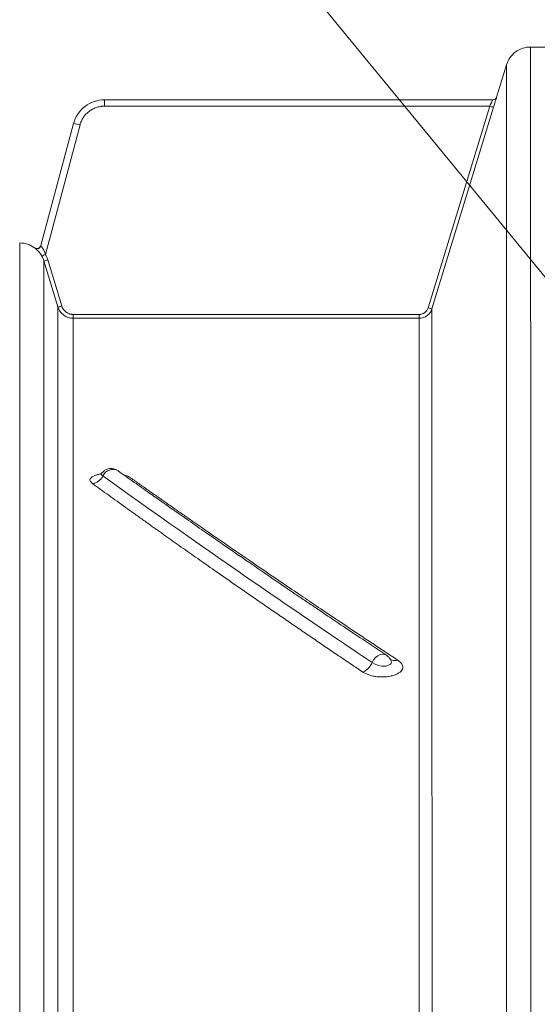
# Model space of a CAD drawing. Units: inches. Extents: x 0.3 to 36.8, y 0.2 to 16.9.
# Drawn here: x 2.4 to 2.8, y 7.3 to 8 of the extents above; entities that cross this region are included whole.
import ezdxf

# ---------------------------------------------------------------- set-up
doc = ezdxf.new("R2010")
doc.units = ezdxf.units.IN
doc.header["$MEASUREMENT"] = 0
doc.styles.add('SLDTEXTSTYLE0', font='TXT', dxfattribs={"width": 0.75})
doc.dimstyles.new('SLDDIMSTYLE5', dxfattribs={"dimtxt": 0.166667, "dimasz": 0.23622, "dimexe": 0, "dimexo": 0.0625, "dimgap": 0.041667, "dimtad": 1, "dimtoh": 1, "dimdec": 1, "dimlfac": 10, "dimrnd": 1e-09, "dimzin": 12, "dimdsep": 46, "dimtxsty": 'SLDTEXTSTYLE0', "dimsah": 1, "dimcen": 0.09, "dimadec": 0, "dimazin": 0, "dimtfac": 1, "dimtmove": 0, "dimatfit": 3, "dimfxl": 0, "dimtolj": 1, "dimtzin": 12, "dimarcsym": 0})

# ---------------------------------------------------------------- blocks, each defined once
blk = doc.blocks.new('*D15')
at = {"color": 7, "linetype": 'Continuous', "lineweight": 0}
for q in [(2.58303, 9.57709), (4.10211, 6.00017)]:
    blk.add_line((3.76203, 6.80095), q, dxfattribs=at)
for points in [[(3.76203, 6.80095), (3.82175, 6.56967), (3.88698, 6.59738)], [(4.10211, 6.00017), (4.04238, 6.23145), (3.97716, 6.20375)]]:
    blk.add_solid(points, dxfattribs=at)
at = {"color": 7, "linetype": 'Continuous', "lineweight": 0, "char_height": 0.166667, "attachment_point": 1, "rotation": 293.01042, "style": 'SLDTEXTSTYLE0'}
for s, insert in [('%%c', (3.08486, 9.61953)), ('216mm', (2.80427, 9.60315)), ('8.5"', (3.1832, 9.38797))]:
    blk.add_mtext(s, dxfattribs=dict(at, insert=insert))
blk = doc.blocks.new('*D16')
at = {"color": 7, "linetype": 'Continuous', "lineweight": 0}
for q in [(1.49989, 9.35997), (4.17017, 6.11085)]:
    blk.add_line((3.69397, 6.69027), q, dxfattribs=at)
for points in [[(3.69397, 6.69027), (3.81658, 6.48528), (3.87133, 6.53028)], [(4.17017, 6.11085), (4.04756, 6.31584), (3.99281, 6.27085)]]:
    blk.add_solid(points, dxfattribs=at)
at = {"color": 7, "linetype": 'Continuous', "lineweight": 0, "char_height": 0.166667, "attachment_point": 1, "rotation": 309.41496, "style": 'SLDTEXTSTYLE0'}
for s, insert in [('%%c', (1.96947, 9.54255)), ('163mm', (1.70493, 9.44758)), ('6.4"', (2.12921, 9.34819))]:
    blk.add_mtext(s, dxfattribs=dict(at, insert=insert))

msp = doc.modelspace()

# ---------------------------------------------------------------- linework, layer by layer
at = {"color": 7, "linetype": 'Continuous', "lineweight": 15}
for p, q in [((2.76648, 7.97555), (2.79203, 7.97555)), ((2.74137, 7.93868), (2.7486, 7.96232)), ((2.74137, 7.93868), (2.74137, 7.93868)), ((2.45189, 7.93659), (2.45189, 7.93193)), ((2.73855, 7.93659), (2.45189, 7.93659)), ((2.45189, 7.93193), (2.73627, 7.93193)), ((2.73627, 7.93193), (2.69081, 7.78318)), ((2.69363, 7.78247), (2.73909, 7.93122)), ((2.73855, 7.93659), (2.73855, 7.93659)), ((2.42907, 7.91908), (2.40495, 7.82906)), ((2.43382, 7.91807), (2.40825, 7.82263)), ((2.40035, 7.82745), (2.40035, 7.82745)), ((2.40035, 7.82745), (2.40035, 7.82745)), ((2.40447, 7.82807), (2.40399, 7.82764)), ((2.40717, 7.8178), (2.41754, 7.78386)), ((2.41, 7.8185), (2.42037, 7.78457)), ((2.42884, 7.7783), (2.68422, 7.7783)), ((2.68422, 7.7755), (2.42884, 7.7755)), ((2.66306, 7.52385), (2.66307, 7.52392)), ((2.66311, 7.52385), (2.66334, 7.52313))]:
    msp.add_line(p, q, dxfattribs=at)
at = {"color": 8, "linetype": 'Continuous', "lineweight": 15}
msp.add_line((2.40035, 7.82745), (2.40035, 7.82745), dxfattribs=at)
at = {"color": 7, "linetype": 'Continuous', "lineweight": 15, "flags": 128}
msp.add_lwpolyline([(2.64948, 7.5216), (2.65055, 7.52355), (2.65197, 7.52525), (2.65363, 7.52658), (2.65541, 7.52745), (2.65719, 7.5278), (2.65884, 7.5276), (2.65999, 7.52703)], dxfattribs=at)
at = {"color": 8, "linetype": 'Continuous', "lineweight": 15, "flags": 128}
msp.add_lwpolyline([(2.66334, 7.52313), (2.66369, 7.52201), (2.66347, 7.52118), (2.66293, 7.52043), (2.66208, 7.5198), (2.66097, 7.5193), (2.65966, 7.51896), (2.6582, 7.51879), (2.65666, 7.51882), (2.65511, 7.51904), (2.65213, 7.52008), (2.64948, 7.5216), (2.64948, 7.5216)], dxfattribs=at)
at = {"color": 7, "linetype": 'Continuous', "lineweight": 15}
for centre, radius, start, end in [((2.73855, 7.93954), 0.00295, 270.00211, 342.99818), ((2.74122, 7.94565), 0.01459, 250.18403, 261.63819), ((2.42643, 7.89512), 0.02411, 72.14854, 83.72028), ((2.4021, 7.82983), 0.00295, 233.72506, 345.00264), ((2.40001, 7.83612), 0.01581, 290.94545, 301.40208), ((2.40503, 7.83229), 0.01465, 278.39139, 289.79535), ((2.69576, 7.79694), 0.01463, 250.20009, 261.62213), ((2.45802, 7.65599), 0.00798, 60.30785, 155.98208)]:
    msp.add_arc(centre, radius, start, end, dxfattribs=at)
for points, knots in [([(2.76648, 7.97555), (2.76463, 7.97555), (2.76268, 7.97527), (2.75887, 7.97405), (2.75701, 7.97311), (2.75371, 7.97066), (2.75226, 7.96916), (2.74998, 7.96587), (2.74914, 7.96409), (2.7486, 7.96232)], [0, 0, 0, 0, 0.25, 0.25, 0.5, 0.5, 0.75, 0.75, 1, 1, 1, 1]), ([(2.73855, 7.93659), (2.73913, 7.93659), (2.73978, 7.93678), (2.74082, 7.93756), (2.7412, 7.93812), (2.74137, 7.93868)], [0, 0, 0, 0, 0.5, 0.5, 1, 1, 1, 1]), ([(2.73909, 7.93122), (2.73939, 7.93219), (2.73969, 7.93316), (2.74023, 7.93494), (2.74048, 7.93577), (2.74091, 7.93715), (2.74108, 7.93772), (2.74131, 7.93848), (2.74137, 7.93868), (2.74137, 7.93868)], [0, 0, 0, 0, 0.25, 0.25, 0.5, 0.5, 0.75, 0.75, 1, 1, 1, 1]), ([(2.45189, 7.93659), (2.44931, 7.93659), (2.44673, 7.93617), (2.44185, 7.93451), (2.43955, 7.93328), (2.43546, 7.93014), (2.43367, 7.92823), (2.43081, 7.92395), (2.42974, 7.92157), (2.42907, 7.91908)], [0, 0, 0, 0, 0.25, 0.25, 0.5, 0.5, 0.75, 0.75, 1, 1, 1, 1]), ([(2.45189, 7.93193), (2.45163, 7.93192), (2.45112, 7.93192), (2.45036, 7.93187), (2.4496, 7.93179), (2.44859, 7.93165), (2.44734, 7.93139), (2.44538, 7.93081), (2.44303, 7.92979), (2.44045, 7.92813), (2.43818, 7.92606), (2.43658, 7.92406), (2.43552, 7.92232), (2.43484, 7.92095), (2.43426, 7.91953), (2.43397, 7.91856), (2.43382, 7.91807)], [0, 0, 0, 0, 0.031257, 0.062486, 0.093738, 0.125067, 0.187631, 0.250125, 0.37507, 0.500013, 0.624955, 0.749901, 0.812307, 0.874959, 0.937483, 1, 1, 1, 1]), ([(2.73855, 7.93659), (2.73855, 7.93659), (2.73849, 7.93647), (2.73825, 7.93599), (2.73808, 7.93564), (2.73745, 7.93434), (2.73687, 7.93314), (2.73627, 7.93193)], [0, 0, 0, 0, 0.25, 0.25, 0.5, 0.5, 1, 1, 1, 1]), ([(2.38929, 6.30467), (2.38929, 6.32977), (2.38929, 6.37989), (2.38929, 6.45491), (2.38929, 6.57928), (2.38929, 6.75083), (2.38929, 7.03193), (2.38929, 7.28339), (2.38929, 7.53915), (2.38929, 7.69038), (2.38929, 7.77478), (2.38929, 7.80981), (2.38929, 7.8273), (2.38929, 7.83108), (2.38929, 7.83108)], [1.568456, 1.568456, 1.568456, 1.568456, 2.519035, 3.469614, 4.420194, 7.271931, 10.123669, 15.827145, 18.678882, 24.382358, 27.234096, 29.135254, 31.036413, 32.93757, 32.93757, 32.93757, 32.93757]), ([(2.38929, 7.83108), (2.39128, 7.83092), (2.39525, 7.83059), (2.39865, 7.8285), (2.40035, 7.82745)], [0, 0, 0, 0, 0.4997925, 1, 1, 1, 1]), ([(2.40035, 7.82745), (2.40068, 7.82721), (2.4011, 7.82702), (2.40205, 7.82684), (2.40259, 7.82688), (2.40357, 7.82722), (2.40401, 7.82753), (2.40464, 7.82826), (2.40485, 7.82868), (2.40495, 7.82907)], [0, 0, 0, 0, 0.25, 0.25, 0.5, 0.5, 0.75, 0.75, 1, 1, 1, 1]), ([(2.40495, 7.82906), (2.40495, 7.82906), (2.40495, 7.82904), (2.40498, 7.829), (2.40503, 7.82893), (2.4051, 7.82884), (2.40519, 7.82872), (2.40537, 7.82849), (2.4057, 7.82805), (2.40621, 7.82729), (2.40677, 7.82635), (2.40732, 7.82524), (2.40783, 7.82398), (2.40811, 7.82309), (2.40825, 7.82263)], [0, 0, 0, 0, 0.037179, 0.074213, 0.111177, 0.148147, 0.185201, 0.222413, 0.339354, 0.457815, 0.582708, 0.716512, 0.852283, 1, 1, 1, 1]), ([(2.40447, 7.82807), (2.4042, 7.82778), (2.40365, 7.8272), (2.40247, 7.82683), (2.40128, 7.82691), (2.40065, 7.82728), (2.40035, 7.82745)], [0, 0, 0, 0, 0.254438, 0.517649, 0.770907, 1, 1, 1, 1]), ([(2.40035, 7.82745), (2.40035, 7.82744), (2.40054, 7.8273), (2.40124, 7.82674), (2.40174, 7.82632), (2.40286, 7.82523), (2.40347, 7.82456), (2.40464, 7.82306), (2.40519, 7.82223), (2.40567, 7.82136)], [0, 0, 0, 0, 0.25, 0.25, 0.5, 0.5, 0.75, 0.75, 1, 1, 1, 1]), ([(2.40825, 7.82263), (2.40839, 7.82237), (2.40868, 7.82184), (2.40906, 7.82103), (2.40941, 7.8202), (2.40972, 7.81936), (2.40991, 7.81879), (2.41, 7.8185)], [0, 0, 0, 0, 0.20028, 0.400077, 0.599735, 0.799595, 1, 1, 1, 1]), ([(2.40717, 6.3004), (2.40717, 6.32534), (2.40717, 6.37518), (2.40717, 6.44975), (2.40717, 6.5211), (2.40717, 6.61933), (2.40717, 6.7464), (2.40717, 6.8662), (2.40717, 7.00531), (2.40717, 7.1512), (2.40717, 7.2973), (2.40717, 7.4005), (2.40717, 7.48782), (2.40717, 7.5951), (2.40717, 7.6709), (2.40717, 7.72946), (2.40717, 7.76298), (2.40717, 7.78494), (2.40717, 7.80144), (2.40717, 7.81354), (2.40717, 7.81748), (2.40717, 7.8178)], [0, 0, 0, 0, 3.497918, 6.995837, 10.493755, 13.59087, 20.98751, 28.857826, 31.481265, 42.448696, 52.468775, 57.715652, 62.96253, 71.306522, 83.95004, 86.573478, 94.443795, 100.164349, 101.439631, 108.435468, 114.768001, 114.768001, 114.768001, 114.768001]), ([(2.41754, 7.78386), (2.41754, 7.78384), (2.41754, 7.78378), (2.41754, 7.78366), (2.41754, 7.78349), (2.41754, 7.78325), (2.41754, 7.78296), (2.41754, 7.78258), (2.41754, 7.78213), (2.41754, 7.78105), (2.41754, 7.77917), (2.41754, 7.7761), (2.41754, 7.77238), (2.41754, 7.76752), (2.41754, 7.76152), (2.41754, 7.74856), (2.41754, 7.72894), (2.41754, 7.69993), (2.41755, 7.67502), (2.41754, 7.64698), (2.41752, 7.6055), (2.41751, 7.55794), (2.41753, 7.50453), (2.41754, 7.4473), (2.41755, 7.36873), (2.41754, 7.27711), (2.41752, 7.20173), (2.41751, 7.12318), (2.41752, 7.04125), (2.41754, 6.9538), (2.41755, 6.88926), (2.41755, 6.82441), (2.41754, 6.74344), (2.41754, 6.6667), (2.41754, 6.59163), (2.41754, 6.526), (2.41754, 6.46436), (2.41754, 6.41217), (2.41754, 6.37693), (2.41754, 6.34423), (2.41754, 6.32193), (2.41754, 6.30417), (2.41754, 6.29384), (2.41754, 6.28943)], [0, 0, 0, 0, 0.003136, 0.006491, 0.010065, 0.013859, 0.017873, 0.02211, 0.02657, 0.031253, 0.049519, 0.062506, 0.075453, 0.093759, 0.110385, 0.125012, 0.187503, 0.218755, 0.250006, 0.281257, 0.312509, 0.375, 0.406252, 0.437504, 0.499994, 0.562485, 0.601204, 0.624988, 0.68748, 0.724714, 0.749982, 0.776943, 0.812487, 0.856708, 0.874991, 0.906398, 0.937494, 0.949474, 0.968746, 0.979262, 0.987965, 0.994873, 1, 1, 1, 1]), ([(2.42037, 7.78457), (2.42004, 7.78447), (2.41968, 7.78436), (2.41899, 7.78417), (2.41866, 7.78408), (2.41811, 7.78394), (2.4179, 7.78389), (2.41761, 7.78385), (2.41755, 7.78384), (2.41754, 7.78386)], [0, 0, 0, 0, 0.25, 0.25, 0.5, 0.5, 0.75, 0.75, 1, 1, 1, 1]), ([(2.41754, 7.78386), (2.41791, 7.78266), (2.41903, 7.78038), (2.42169, 7.77766), (2.42395, 7.77649), (2.42633, 7.7757), (2.42758, 7.7755), (2.42884, 7.7755)], [0, 0, 0, 0, 0.25, 0.5, 0.75, 0.75, 1, 1, 1, 1]), ([(2.42037, 7.78457), (2.42043, 7.78439), (2.42054, 7.78403), (2.42076, 7.78351), (2.42101, 7.78301), (2.42129, 7.78252), (2.42162, 7.78201), (2.42202, 7.78148), (2.42266, 7.78078), (2.42354, 7.78001), (2.42475, 7.77926), (2.42583, 7.7788), (2.42674, 7.77854), (2.42743, 7.7784), (2.42813, 7.77832), (2.4286, 7.7783), (2.42884, 7.7783)], [0, 0, 0, 0, 0.050275, 0.1002199, 0.1500366, 0.199929, 0.2500998, 0.3124629, 0.3751348, 0.5000668, 0.6249994, 0.7499338, 0.8122896, 0.874975, 0.9374158, 1, 1, 1, 1]), ([(2.42884, 7.7783), (2.42884, 7.77793), (2.42884, 7.77719), (2.42884, 7.77627), (2.42884, 7.77563), (2.42884, 7.77554), (2.42884, 7.7755)], [0, 0, 0, 0, 0.250037, 0.499996, 0.750014, 1, 1, 1, 1]), ([(2.69081, 7.78318), (2.69038, 7.78178), (2.68949, 7.78052), (2.68714, 7.77878), (2.68568, 7.7783), (2.68422, 7.7783)], [0, 0, 0, 0, 0.5, 0.5, 1, 1, 1, 1]), ([(2.68422, 7.7783), (2.68422, 7.77796), (2.68422, 7.7776), (2.68422, 7.77692), (2.68422, 7.77659), (2.68422, 7.77605), (2.68422, 7.77584), (2.68422, 7.77557), (2.68422, 7.7755), (2.68422, 7.7755)], [0, 0, 0, 0, 0.25, 0.25, 0.5, 0.5, 0.75, 0.75, 1, 1, 1, 1]), ([(2.69376, 6.28895), (2.69395, 6.34266), (2.69394, 6.39565), (2.69385, 6.49989), (2.69378, 6.55114), (2.69373, 6.6516), (2.69374, 6.70082), (2.69375, 6.79692), (2.69374, 6.84381), (2.69373, 6.93498), (2.69372, 6.97927), (2.69372, 7.06496), (2.69372, 7.10638), (2.69372, 7.18609), (2.69372, 7.22439), (2.69369, 7.29765), (2.69368, 7.3326), (2.69365, 7.43214), (2.69365, 7.49139), (2.69365, 7.59425), (2.69364, 7.63787), (2.69364, 7.70843), (2.69363, 7.73538), (2.69363, 7.77196), (2.69363, 7.7816), (2.69363, 7.78247)], [0, 0, 0, 0, 0.0625, 0.0625, 0.125, 0.125, 0.1875, 0.1875, 0.25, 0.25, 0.3125, 0.3125, 0.375, 0.375, 0.4375, 0.4375, 0.5, 0.5, 0.625, 0.625, 0.75, 0.75, 0.875, 0.875, 1, 1, 1, 1]), ([(2.42884, 7.7755), (2.42884, 7.77547), (2.42884, 7.77542), (2.42884, 7.77529), (2.42884, 7.77513), (2.42884, 7.77494), (2.42884, 7.77471), (2.42884, 7.77445), (2.42884, 7.77415), (2.42884, 7.77383), (2.42884, 7.77347), (2.42884, 7.77308), (2.42884, 7.77267), (2.42884, 7.77222), (2.42884, 7.77175), (2.42884, 7.77125), (2.42884, 7.77072), (2.42884, 7.77017), (2.42884, 7.76959), (2.42884, 7.76898), (2.42884, 7.76835), (2.42884, 7.7677), (2.42884, 7.76703), (2.42884, 7.76633), (2.42884, 7.76561), (2.42884, 7.76487), (2.42884, 7.76412), (2.42884, 7.76334), (2.42884, 7.76254), (2.42884, 7.76172), (2.42884, 7.76089), (2.42884, 7.76004), (2.42884, 7.75917), (2.42884, 7.75829), (2.42884, 7.75739), (2.42884, 7.75647), (2.42884, 7.75555), (2.42884, 7.7546), (2.42884, 7.75365), (2.42884, 7.75268), (2.42884, 7.75171), (2.42884, 7.75072), (2.42884, 7.74971), (2.42884, 7.7487), (2.42884, 7.74768), (2.42884, 7.74665), (2.42884, 7.74562), (2.42884, 7.74457), (2.42884, 7.74351), (2.42884, 7.74245), (2.42884, 7.74139), (2.42884, 7.74031), (2.42884, 7.73923), (2.42884, 7.73815), (2.42884, 7.73706), (2.42884, 7.73597), (2.42884, 7.73487), (2.42884, 7.73377), (2.42884, 7.73267), (2.42884, 7.73157), (2.42884, 7.73046), (2.42884, 7.72935), (2.42884, 7.72824), (2.42884, 7.72714), (2.42884, 7.72603), (2.42884, 7.72492), (2.42884, 7.72381), (2.42884, 7.72271), (2.42884, 7.7216), (2.42884, 7.7205), (2.42884, 7.7194), (2.42884, 7.7183), (2.42884, 7.71721), (2.42884, 7.71612), (2.42884, 7.71504), (2.42884, 7.71396), (2.42884, 7.71288), (2.42884, 7.71181), (2.42884, 7.71075), (2.42884, 7.70969), (2.42884, 7.70864), (2.42884, 7.70759), (2.42884, 7.70655), (2.42884, 7.70552), (2.42884, 7.7045), (2.42884, 7.70348), (2.42884, 7.70247), (2.42884, 7.70147), (2.42884, 7.70048), (2.42884, 7.6995), (2.42884, 7.69853), (2.42884, 7.69757), (2.42884, 7.69662), (2.42884, 7.69568), (2.42884, 7.69475), (2.42884, 7.69383), (2.42884, 7.69293), (2.42884, 7.69203), (2.42884, 7.69115), (2.42884, 7.69028), (2.42884, 7.68942), (2.42884, 7.68857), (2.42884, 7.68774), (2.42884, 7.68691), (2.42884, 7.68611), (2.42884, 7.68531), (2.42884, 7.68453), (2.42884, 7.68377), (2.42884, 7.68301), (2.42884, 7.68228), (2.42884, 7.68155), (2.42884, 7.68085), (2.42884, 7.68015), (2.42884, 7.67947), (2.42884, 7.67881), (2.42884, 7.67816), (2.42884, 7.67753), (2.42884, 7.67692), (2.42884, 7.67632), (2.42884, 7.67573), (2.42884, 7.67517), (2.42884, 7.67462), (2.42884, 7.67408), (2.42884, 7.67357), (2.42884, 7.67307), (2.42884, 7.67258), (2.42884, 7.67212), (2.42884, 7.67167), (2.42884, 7.67124), (2.42884, 7.67082), (2.42884, 7.67043), (2.42884, 7.67005), (2.42884, 7.66969), (2.42884, 7.66935), (2.42884, 7.66902), (2.42884, 7.66872), (2.42884, 7.66843), (2.42884, 7.66816), (2.42884, 7.66791), (2.42884, 7.66767), (2.42884, 7.66746), (2.42884, 7.66726), (2.42884, 7.66708), (2.42884, 7.66693), (2.42884, 7.66679), (2.42884, 7.66666), (2.42884, 7.66656), (2.42884, 7.66387), (2.42884, 7.65729), (2.42883, 7.64518), (2.42883, 7.62844), (2.42882, 7.60351), (2.42881, 7.57273), (2.42881, 7.54066), (2.42882, 7.50279), (2.42883, 7.46134), (2.42884, 7.40963), (2.42885, 7.34535), (2.42884, 7.25731), (2.4288, 7.14278), (2.42882, 7.01894), (2.42884, 6.88651), (2.42884, 6.7463), (2.42884, 6.62364), (2.42883, 6.52249), (2.42884, 6.45809), (2.42884, 6.40593), (2.42883, 6.3762), (2.42883, 6.35568), (2.42883, 6.34414), (2.42883, 6.33144), (2.42883, 6.31758), (2.42883, 6.30256), (2.42883, 6.29213), (2.42884, 6.28673)], [0, 0, 0, 0, 0.003325, 0.006628, 0.009909, 0.013167, 0.016403, 0.019617, 0.022809, 0.025978, 0.029125, 0.03225, 0.035353, 0.038433, 0.041492, 0.044528, 0.047541, 0.050533, 0.053502, 0.056449, 0.059374, 0.062276, 0.065157, 0.068015, 0.07085, 0.073664, 0.076455, 0.079224, 0.081971, 0.084696, 0.087398, 0.090078, 0.092736, 0.095371, 0.097985, 0.100576, 0.103145, 0.105691, 0.108216, 0.110718, 0.113198, 0.115655, 0.118091, 0.120504, 0.122895, 0.125264, 0.12761, 0.129934, 0.132236, 0.134516, 0.136773, 0.139009, 0.141222, 0.143412, 0.145581, 0.147727, 0.149851, 0.151953, 0.154032, 0.15609, 0.158125, 0.160137, 0.162128, 0.164096, 0.166042, 0.167966, 0.169868, 0.171747, 0.173604, 0.175439, 0.177252, 0.179042, 0.18081, 0.182556, 0.18428, 0.185981, 0.18766, 0.189317, 0.190952, 0.192564, 0.194154, 0.195722, 0.197268, 0.198791, 0.200293, 0.201772, 0.203228, 0.204663, 0.206075, 0.207465, 0.208833, 0.210178, 0.211501, 0.212802, 0.214081, 0.215338, 0.216572, 0.217784, 0.218974, 0.220141, 0.221287, 0.22241, 0.223511, 0.224589, 0.225646, 0.22668, 0.227692, 0.228681, 0.229649, 0.230594, 0.231517, 0.232417, 0.233296, 0.234152, 0.234986, 0.235797, 0.236587, 0.237354, 0.238099, 0.238822, 0.239522, 0.2402, 0.240856, 0.24149, 0.242102, 0.242691, 0.243258, 0.243803, 0.244325, 0.244825, 0.245303, 0.245759, 0.246193, 0.246604, 0.246993, 0.24736, 0.247704, 0.248027, 0.248327, 0.248605, 0.24886, 0.249094, 0.249305, 0.249494, 0.24966, 0.249805, 0.249927, 0.250027, 0.259369, 0.272901, 0.290622, 0.312532, 0.347207, 0.375035, 0.393448, 0.437536, 0.467129, 0.500039, 0.56253, 0.625021, 0.687512, 0.750003, 0.812498, 0.874992, 0.906243, 0.937495, 0.953121, 0.968747, 0.972849, 0.977393, 0.982381, 0.987811, 0.993684, 1, 1, 1, 1]), ([(2.68435, 6.28673), (2.68436, 6.28948), (2.68438, 6.29502), (2.6844, 6.30341), (2.68442, 6.31196), (2.68444, 6.32067), (2.68446, 6.32953), (2.68448, 6.33854), (2.68449, 6.34771), (2.6845, 6.35704), (2.68451, 6.37533), (2.68451, 6.40477), (2.68449, 6.43825), (2.68445, 6.47827), (2.68441, 6.51813), (2.68437, 6.56173), (2.68433, 6.60608), (2.68433, 6.6669), (2.68433, 6.74037), (2.68433, 6.81692), (2.68432, 6.90905), (2.6843, 6.99686), (2.68431, 7.08084), (2.68431, 7.14083), (2.68431, 7.1993), (2.6843, 7.25536), (2.68428, 7.30955), (2.68425, 7.35419), (2.68425, 7.40576), (2.68424, 7.47649), (2.68424, 7.57534), (2.68423, 7.63846), (2.68423, 7.6705), (2.68423, 7.67446), (2.68423, 7.67838), (2.68423, 7.68225), (2.68423, 7.68607), (2.68423, 7.68983), (2.68423, 7.69355), (2.68423, 7.69721), (2.68422, 7.70081), (2.68422, 7.70435), (2.68422, 7.70782), (2.68422, 7.71124), (2.68422, 7.71459), (2.68422, 7.71788), (2.68422, 7.72109), (2.68422, 7.72423), (2.68422, 7.72731), (2.68422, 7.7303), (2.68422, 7.73322), (2.68422, 7.73606), (2.68422, 7.73882), (2.68422, 7.7415), (2.68422, 7.7441), (2.68422, 7.7466), (2.68422, 7.74902), (2.68422, 7.75135), (2.68422, 7.75358), (2.68422, 7.75572), (2.68422, 7.75777), (2.68422, 7.75971), (2.68422, 7.76155), (2.68422, 7.76329), (2.68422, 7.76492), (2.68422, 7.76645), (2.68422, 7.76787), (2.68422, 7.76917), (2.68422, 7.77036), (2.68422, 7.77144), (2.68422, 7.77239), (2.68422, 7.77323), (2.68422, 7.77394), (2.68422, 7.77453), (2.68422, 7.77499), (2.68422, 7.77533), (2.68422, 7.77544), (2.68422, 7.7755)], [0, 0, 0, 0, 0.003208, 0.006481, 0.009822, 0.013228, 0.016701, 0.020239, 0.023845, 0.027516, 0.031254, 0.045496, 0.062507, 0.071361, 0.09376, 0.111001, 0.125013, 0.148876, 0.187516, 0.219474, 0.250021, 0.312513, 0.343765, 0.375017, 0.405096, 0.437521, 0.468773, 0.500026, 0.51968, 0.567899, 0.644666, 0.749957, 0.754751, 0.75958, 0.764444, 0.769342, 0.774275, 0.779242, 0.784244, 0.789281, 0.794352, 0.799458, 0.804599, 0.809774, 0.814984, 0.820229, 0.825508, 0.830822, 0.836171, 0.841554, 0.846972, 0.852425, 0.857912, 0.863434, 0.86899, 0.874581, 0.880207, 0.885868, 0.891563, 0.897293, 0.903057, 0.908856, 0.91469, 0.920558, 0.926461, 0.932399, 0.938371, 0.944378, 0.95042, 0.956496, 0.962607, 0.968752, 0.974933, 0.981148, 0.987397, 0.993681, 1, 1, 1, 1]), ([(2.44958, 7.66102), (2.44958, 7.66103), (2.44957, 7.66116), (2.44979, 7.66127), (2.44999, 7.66138)], [0, 0, 0, 0, 0.109485, 1, 1, 1, 1]), ([(2.46113, 7.66333), (2.46053, 7.66368), (2.45941, 7.66434), (2.45751, 7.66467), (2.45562, 7.66466), (2.45368, 7.66415), (2.45169, 7.66312), (2.45056, 7.66197), (2.44999, 7.66138)], [0, 0, 0, 0, 0.161121, 0.304254, 0.460121, 0.625298, 0.807928, 1, 1, 1, 1]), ([(2.65999, 7.52703), (2.65411, 7.53094), (2.64334, 7.53809), (2.62899, 7.54768), (2.61766, 7.55529), (2.60852, 7.56145), (2.60051, 7.56686), (2.58905, 7.57463), (2.5741, 7.58481), (2.55692, 7.59659), (2.54113, 7.60747), (2.5271, 7.61719), (2.51642, 7.62461), (2.5083, 7.63028), (2.50168, 7.63491), (2.49359, 7.64058), (2.48412, 7.64724), (2.47334, 7.65485), (2.46592, 7.66011), (2.46197, 7.66291)], [0, 0, 0, 0, 0.077644, 0.142238, 0.193747, 0.232746, 0.268989, 0.305907, 0.394977, 0.484386, 0.560251, 0.63499, 0.703192, 0.730907, 0.767155, 0.812202, 0.866038, 0.928645, 1, 1, 1, 1]), ([(2.45073, 7.65923), (2.45035, 7.65852), (2.44989, 7.65782), (2.44879, 7.65652), (2.44816, 7.65593), (2.4468, 7.65492), (2.44607, 7.6545), (2.44458, 7.65387), (2.44382, 7.65366), (2.44309, 7.65355)], [0, 0, 0, 0, 0.25, 0.25, 0.5, 0.5, 0.75, 0.75, 1, 1, 1, 1]), ([(2.44957, 7.66105), (2.44941, 7.66084), (2.44912, 7.66045), (2.44911, 7.66031), (2.44911, 7.66024)], [0, 0, 0, 0, 0.518828, 1, 1, 1, 1]), ([(2.64948, 7.5216), (2.61124, 7.54716), (2.57528, 7.57171), (2.50878, 7.61788), (2.47824, 7.63951), (2.45073, 7.65923)], [0, 0, 0, 0, 0.5, 0.5, 1, 1, 1, 1]), ([(2.47119, 7.65784), (2.47233, 7.65704), (2.4746, 7.65544), (2.47804, 7.65301), (2.48152, 7.65056), (2.48503, 7.64809), (2.48858, 7.6456), (2.49216, 7.64309), (2.49578, 7.64056), (2.49943, 7.63801), (2.50312, 7.63543), (2.50684, 7.63283), (2.51059, 7.63022), (2.52062, 7.62324), (2.53739, 7.61162), (2.5616, 7.59499), (2.58686, 7.57779), (2.60721, 7.56406), (2.6221, 7.55407), (2.6311, 7.54805), (2.64023, 7.54197), (2.64947, 7.53583), (2.65884, 7.52963), (2.66517, 7.52546), (2.66834, 7.52337)], [0, 0, 0, 0, 0.020699, 0.041421, 0.062165, 0.082931, 0.103721, 0.124535, 0.145373, 0.166235, 0.187121, 0.208033, 0.228969, 0.249932, 0.374522, 0.499915, 0.624407, 0.74993, 0.791338, 0.832851, 0.874472, 0.916202, 0.958044, 1, 1, 1, 1]), ([(2.64243, 7.51465), (2.64073, 7.51579), (2.63733, 7.51808), (2.63228, 7.52149), (2.62725, 7.52488), (2.62227, 7.52825), (2.61732, 7.5316), (2.61241, 7.53493), (2.60754, 7.53824), (2.6027, 7.54153), (2.59791, 7.5448), (2.59315, 7.54806), (2.58842, 7.55129), (2.58374, 7.5545), (2.57909, 7.55769), (2.57448, 7.56086), (2.5699, 7.56401), (2.56536, 7.56714), (2.56086, 7.57025), (2.5564, 7.57334), (2.55198, 7.57641), (2.54759, 7.57945), (2.54324, 7.58248), (2.53893, 7.58548), (2.53188, 7.59041), (2.5222, 7.59718), (2.51007, 7.60572), (2.49823, 7.61409), (2.4883, 7.62114), (2.48017, 7.62693), (2.47374, 7.63152), (2.46741, 7.63605), (2.46118, 7.64052), (2.45505, 7.64492), (2.449, 7.64927), (2.44506, 7.65212), (2.44309, 7.65355)], [0, 0, 0, 0, 0.022219, 0.044392, 0.06652, 0.088603, 0.110642, 0.132636, 0.154587, 0.176494, 0.198357, 0.220178, 0.241956, 0.263692, 0.285386, 0.307038, 0.328649, 0.350218, 0.371747, 0.393236, 0.414685, 0.436094, 0.457463, 0.478794, 0.500086, 0.562774, 0.625328, 0.687757, 0.75007, 0.785922, 0.821721, 0.85747, 0.893171, 0.928825, 0.964434, 1, 1, 1, 1]), ([(2.66834, 7.52337), (2.6685, 7.52326), (2.66882, 7.52305), (2.66926, 7.52272), (2.66967, 7.52239), (2.67019, 7.52194), (2.67076, 7.52135), (2.6715, 7.52038), (2.67207, 7.51912), (2.67213, 7.51756), (2.67151, 7.51602), (2.67021, 7.51458), (2.66828, 7.51329), (2.66581, 7.51223), (2.6629, 7.51146), (2.65971, 7.511), (2.65638, 7.51087), (2.65307, 7.51108), (2.64993, 7.51161), (2.64754, 7.51227), (2.64579, 7.51292), (2.64458, 7.51345), (2.64344, 7.51402), (2.64277, 7.51444), (2.64243, 7.51465)], [0, 0, 0, 0, 0.0158, 0.031474, 0.047044, 0.062534, 0.094028, 0.124988, 0.18738, 0.249701, 0.312074, 0.374447, 0.436886, 0.499379, 0.561909, 0.624495, 0.687086, 0.749706, 0.812271, 0.874857, 0.905834, 0.937441, 0.968516, 1, 1, 1, 1]), ([(2.66341, 7.52318), (2.66318, 7.52358), (2.66258, 7.5246), (2.6614, 7.52595), (2.66045, 7.52668), (2.65998, 7.52704)], [0, 0, 0, 0, 0.2446, 0.629874, 1, 1, 1, 1]), ([(2.64243, 7.51465), (2.64312, 7.51488), (2.64383, 7.51521), (2.64523, 7.5161), (2.64591, 7.51664), (2.64718, 7.51789), (2.64775, 7.51859), (2.64875, 7.52007), (2.64916, 7.52084), (2.64948, 7.5216)], [0, 0, 0, 0, 0.25, 0.25, 0.5, 0.5, 0.75, 0.75, 1, 1, 1, 1])]:
    msp.add_open_spline(points, degree=3, knots=knots, dxfattribs=at)
at = {"color": 8, "linetype": 'Continuous', "lineweight": 15}
for points, knots in [([(2.76648, 4.46037), (2.76648, 4.49954), (2.76648, 4.5971), (2.76648, 4.75305), (2.76648, 4.92825), (2.76648, 5.10369), (2.76649, 5.27889), (2.76649, 5.45341), (2.76649, 5.61453), (2.76649, 5.76238), (2.76649, 5.89709), (2.76649, 6.03097), (2.76649, 6.16411), (2.7665, 6.28718), (2.76651, 6.39974), (2.76651, 6.50167), (2.76651, 6.60195), (2.76651, 6.70004), (2.76651, 6.79399), (2.7665, 6.88382), (2.7665, 6.96959), (2.7665, 7.05278), (2.7665, 7.13321), (2.7665, 7.21068), (2.7665, 7.2851), (2.76649, 7.35634), (2.76649, 7.42428), (2.76649, 7.4888), (2.76649, 7.54974), (2.76649, 7.60694), (2.76649, 7.66034), (2.76649, 7.70983), (2.76649, 7.75535), (2.76649, 7.7968), (2.76648, 7.8341), (2.76648, 7.86717), (2.76648, 7.89596), (2.76648, 7.92042), (2.76648, 7.94049), (2.76648, 7.95616), (2.76648, 7.96728), (2.76648, 7.97426), (2.76648, 7.97512), (2.76648, 7.97555)], [0, 0, 0, 0, 0.024108, 0.060049, 0.095987, 0.131953, 0.167988, 0.204038, 0.240083, 0.268343, 0.296606, 0.324866, 0.353112, 0.381392, 0.403655, 0.425943, 0.448251, 0.470571, 0.492887, 0.514015, 0.535142, 0.55627, 0.5774, 0.598529, 0.619659, 0.640786, 0.661913, 0.683042, 0.704172, 0.725304, 0.746435, 0.767564, 0.788695, 0.809826, 0.830955, 0.852086, 0.873217, 0.894348, 0.915477, 0.936609, 0.957739, 0.978869, 1, 1, 1, 1]), ([(2.7486, 7.96232), (2.7486, 7.96189), (2.7486, 7.96103), (2.7486, 7.95411), (2.7486, 7.94306), (2.7486, 7.9275), (2.7486, 7.90756), (2.7486, 7.88327), (2.7486, 7.85468), (2.7486, 7.82184), (2.7486, 7.78479), (2.7486, 7.74362), (2.7486, 7.69841), (2.7486, 7.64925), (2.7486, 7.59621), (2.7486, 7.5394), (2.7486, 7.47888), (2.74861, 7.41479), (2.74861, 7.3473), (2.74861, 7.27654), (2.74861, 7.20262), (2.74861, 7.12566), (2.74861, 7.04578), (2.74861, 6.96313), (2.74861, 6.87793), (2.74862, 6.79149), (2.74862, 6.70404), (2.74862, 6.61576), (2.74862, 6.52561), (2.74862, 6.43393), (2.74861, 6.34102), (2.74861, 6.24718), (2.7486, 6.14093), (2.74861, 6.02237), (2.7486, 5.89121), (2.7486, 5.75926), (2.7486, 5.62062), (2.7486, 5.47524), (2.7486, 5.32311), (2.7486, 5.17035), (2.7486, 5.01715), (2.7486, 4.86392), (2.7486, 4.71075), (2.7486, 4.57623), (2.7486, 4.49277), (2.7486, 4.46037)], [0, 0, 0, 0, 0.0210895, 0.0421789, 0.0632674, 0.0843575, 0.1054454, 0.1265348, 0.1476249, 0.1687137, 0.1898017, 0.2108915, 0.2319813, 0.2530691, 0.2741588, 0.2952483, 0.3163359, 0.3374229, 0.3585097, 0.3795966, 0.4006845, 0.4217724, 0.4428596, 0.4639464, 0.4850329, 0.5061196, 0.5263643, 0.5466101, 0.5668536, 0.587093, 0.607327, 0.6275532, 0.6477712, 0.675564, 0.7033604, 0.731158, 0.7589547, 0.7905411, 0.8221287, 0.8537152, 0.8852924, 0.916852, 0.9484122, 0.9799725, 1, 1, 1, 1]), ([(2.44309, 7.65355), (2.44232, 7.65421), (2.4408, 7.65554), (2.44123, 7.65735), (2.44278, 7.65865), (2.44457, 7.65953), (2.4469, 7.66027), (2.4488, 7.66061), (2.44975, 7.66078)], [0, 0, 0, 0, 0.249574, 0.498695, 0.623914, 0.749149, 0.874545, 1, 1, 1, 1]), ([(2.45073, 7.65923), (2.45023, 7.65958), (2.44931, 7.66022), (2.44949, 7.66077), (2.44958, 7.66102)], [0, 0, 0, 0, 0.536927, 1, 1, 1, 1]), ([(2.46616, 7.6599), (2.46666, 7.6598), (2.46895, 7.6593), (2.47021, 7.65848), (2.47119, 7.65784)], [0, 0, 0, 0, 0.215282, 1, 1, 1, 1]), ([(2.66834, 7.52337), (2.66763, 7.5232), (2.66619, 7.52285), (2.66429, 7.52308), (2.66332, 7.5237), (2.66289, 7.52396)], [0, 0, 0, 0, 0.3522, 0.717594, 1, 1, 1, 1])]:
    msp.add_open_spline(points, degree=3, knots=knots, dxfattribs=at)
at = {"color": 7, "linetype": 'Continuous', "lineweight": 15}
for points in [[(2.40567, 7.82136), (2.40629, 7.82023), (2.4068, 7.81903), (2.40717, 7.8178)], [(2.68422, 7.7755), (2.68526, 7.7755), (2.68736, 7.77584), (2.69018, 7.7773), (2.69239, 7.77957), (2.69333, 7.78147), (2.69363, 7.78247)]]:
    msp.add_open_spline(points, degree=3, dxfattribs=at)

# ---------------------------------------------------------------- dimensions: what is measured, and where the dimension line sits
at = {"color": 7, "linetype": 'Continuous', "lineweight": 0}
for p1, p2, text, picture, middle in [((3.76203, 6.80095), (4.10211, 6.00017), '%%c8.5"\\P216mm', '*D15', (2.75655, 9.1685)), ((3.69397, 6.69027), (4.17017, 6.11085), '%%c6.4"\\P163mm', '*D16', (1.78255, 9.01603))]:
    dim = msp.add_diameter_dim_2p(p1=p1, p2=p2, text=text, dimstyle='SLDDIMSTYLE5', override={"dimpost": '<>'}, dxfattribs=at)
    dim.commit()
    dim.dimension.update_dxf_attribs({"geometry": picture, "text_midpoint": middle, "dimtype": 163})

doc.saveas('drawing.dxf')
